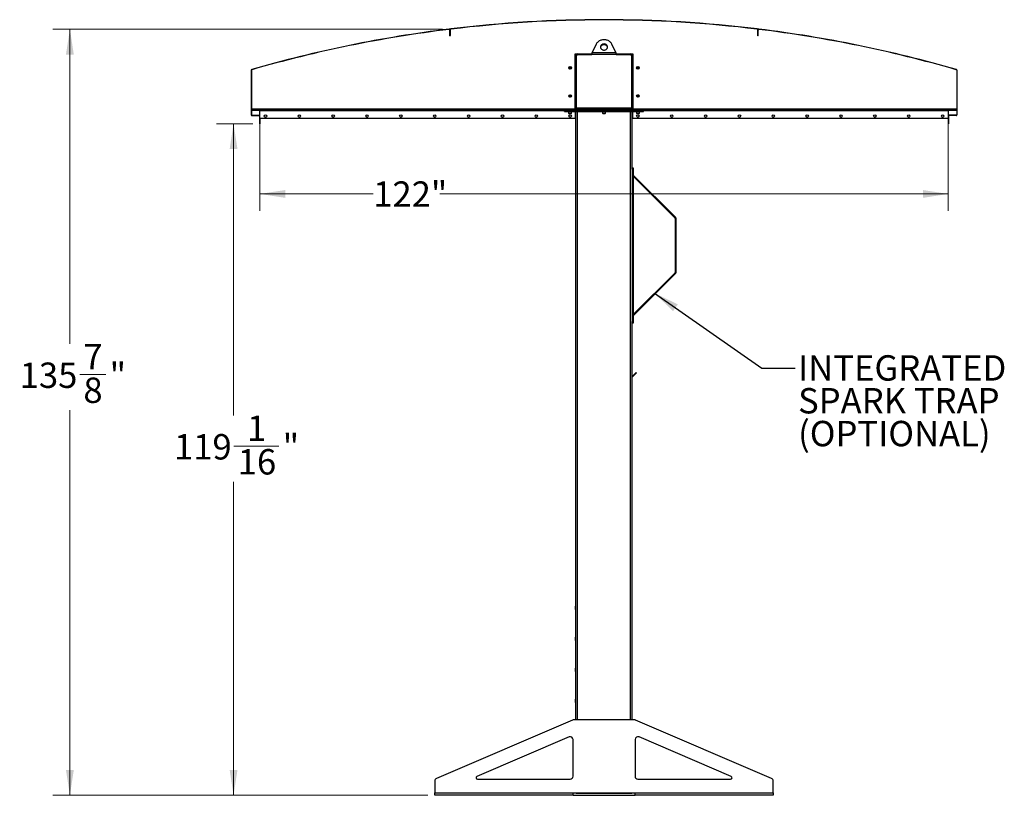
# Model space of a CAD drawing. Units: inches. Extents: x 3 to 813, y 3 to 526.
# Drawn here: x 282 to 457, y 177 to 315 of the extents above; entities that cross this region are included whole.
import ezdxf

# ---------------------------------------------------------------- set-up
doc = ezdxf.new("R2010")
doc.units = ezdxf.units.IN
doc.header["$LTSCALE"] = 24
doc.header["$MEASUREMENT"] = 0
doc.styles.add('SLDTEXTSTYLE0', font='TXT', dxfattribs={"width": 0.75})
doc.dimstyles.new('SLDDIMSTYLE0', dxfattribs={"dimtxt": 4.5, "dimasz": 4.5, "dimexe": 0, "dimexo": 0.0625, "dimgap": 1.125, "dimtad": 0, "dimtih": 1, "dimtoh": 1, "dimdec": 6, "dimrnd": 1e-09, "dimzin": 12, "dimdsep": 46, "dimlunit": 5, "dimtxsty": 'SLDTEXTSTYLE0', "dimsah": 1, "dimcen": 0.09, "dimadec": 0, "dimazin": 3, "dimtfac": 1, "dimtdec": 3, "dimtofl": 0, "dimtmove": 0, "dimatfit": 3, "dimfxl": 0, "dimfrac": 2, "dimtolj": 1, "dimtzin": 12, "dimarcsym": 0})
doc.dimstyles.new('SLDDIMSTYLE1', dxfattribs={"dimtxt": 4.5, "dimasz": 4.5, "dimexe": 0, "dimexo": 0.0625, "dimgap": 1.125, "dimtad": 0, "dimtih": 1, "dimtoh": 1, "dimdec": 3, "dimrnd": 1e-09, "dimzin": 12, "dimdsep": 46, "dimlunit": 5, "dimtxsty": 'SLDTEXTSTYLE0', "dimsah": 1, "dimcen": 0.09, "dimadec": 0, "dimazin": 3, "dimtfac": 1, "dimtdec": 3, "dimtofl": 0, "dimtmove": 0, "dimatfit": 3, "dimfxl": 0, "dimfrac": 2, "dimtolj": 1, "dimtzin": 12, "dimarcsym": 0})
doc.dimstyles.new('SLDDIMSTYLE2', dxfattribs={"dimtxt": 0.18, "dimasz": 4.5, "dimexe": 0, "dimexo": 0.0625, "dimgap": 0, "dimtad": 0, "dimtih": 1, "dimtoh": 1, "dimdec": 0, "dimrnd": 1e-09, "dimzin": 0, "dimdsep": 46, "dimlunit": 5, "dimtxsty": 'Standard', "dimsah": 1, "dimcen": 0.09, "dimadec": 0, "dimazin": 0, "dimtfac": 4.5, "dimtdec": 0, "dimtofl": 0, "dimtmove": 0, "dimatfit": 3, "dimfxl": 0, "dimfrac": 2, "dimtolj": 1, "dimtzin": 0, "dimarcsym": 0})

# ---------------------------------------------------------------- blocks, each defined once
blk = doc.blocks.new('_D_5')
at = {"color": 7, "linetype": 'Continuous', "lineweight": 0}
for p, q in [((323.79, 296.47), (317.37, 296.47)), ((320.37, 296.47), (320.37, 244.75)), ((320.45, 239.32), (328.42, 239.32)), ((320.37, 177.39), (320.37, 232.98)), ((354.83, 177.39), (317.37, 177.39))]:
    blk.add_line(p, q, dxfattribs=at)
at = {"color": 7, "linetype": 'Continuous', "lineweight": 18}
for points in [[(320.37, 296.47), (319.68, 291.97), (321.07, 291.97)], [(320.37, 177.39), (321.07, 181.89), (319.68, 181.89)]]:
    blk.add_solid(points, dxfattribs=at)
at = {"color": 7, "linetype": 'Continuous', "lineweight": 18, "char_height": 4.5, "attachment_point": 1, "style": 'SLDTEXTSTYLE0'}
for s, insert in [('1', (322.77, 244.73)), ('119', (309.82, 241.44)), ('"', (329.08, 241.44)), ('16', (321.11, 238.78))]:
    blk.add_mtext(s, dxfattribs=dict(at, insert=insert))
blk = doc.blocks.new('_D_6')
at = {"color": 7, "linetype": 'Continuous', "lineweight": 0}
for p, q in [((325.03, 297.6), (325.03, 281.03)), ((447.03, 297.6), (447.03, 281.03)), ((325.03, 284.03), (345.12, 284.03)), ((447.03, 284.03), (356.95, 284.03))]:
    blk.add_line(p, q, dxfattribs=at)
at = {"color": 7, "linetype": 'Continuous', "lineweight": 18}
for points in [[(325.03, 284.03), (329.53, 283.33), (329.53, 284.72)], [(447.03, 284.03), (442.53, 284.72), (442.53, 283.33)]]:
    blk.add_solid(points, dxfattribs=at)
at = {"color": 7, "linetype": 'Continuous', "lineweight": 18, "insert": (345.12, 286.25), "char_height": 4.5, "attachment_point": 1, "style": 'SLDTEXTSTYLE0'}
blk.add_mtext('122"', dxfattribs=at)
blk = doc.blocks.new('_D_7')
at = {"color": 7, "linetype": 'Continuous', "lineweight": 0}
for p, q in [((357.39, 313.25), (288.37, 313.25)), ((291.37, 313.25), (291.37, 257.44)), ((293.1, 252.01), (297.75, 252.01)), ((291.37, 177.39), (291.37, 245.67)), ((354.83, 177.39), (288.37, 177.39))]:
    blk.add_line(p, q, dxfattribs=at)
at = {"color": 7, "linetype": 'Continuous', "lineweight": 18}
for points in [[(291.37, 313.25), (290.67, 308.75), (292.06, 308.75)], [(291.37, 177.39), (292.06, 181.89), (290.67, 181.89)]]:
    blk.add_solid(points, dxfattribs=at)
at = {"color": 7, "linetype": 'Continuous', "lineweight": 18, "char_height": 4.5, "attachment_point": 1, "style": 'SLDTEXTSTYLE0'}
for s, insert in [('7', (293.76, 257.42)), ('135', (282.47, 254.13)), ('"', (298.41, 254.13)), ('8', (293.76, 251.47))]:
    blk.add_mtext(s, dxfattribs=dict(at, insert=insert))
blk = doc.blocks.new('SW_NOTE_0_9')
at = {"color": 0, "linetype": 'Continuous', "lineweight": 0, "char_height": 4.5, "attachment_point": 1, "style": 'SLDTEXTSTYLE0'}
for s, insert in [('INTEGRATED', (0.49, 2.32)), ('SPARK TRAP', (0.49, -3.5)), ('(OPTIONAL)', (0.49, -9.32))]:
    blk.add_mtext(s, dxfattribs=dict(at, insert=insert))

msp = doc.modelspace()

# ---------------------------------------------------------------- linework, layer by layer
at = {"color": 7, "linetype": 'Continuous', "lineweight": 25}
for p, q in [((358.567704, 313.2444334), (358.5720971, 313.2087024)), ((358.7852884, 313.2348106), (358.6710607, 313.2208476)), ((358.7427406, 313.0895992), (358.7067406, 313.0895992)), ((358.7067406, 312.0895992), (358.7067406, 313.0895992)), ((358.7427406, 313.1277378), (358.7427406, 312.1277378)), ((358.7787406, 313.1277378), (358.7427406, 313.1277378)), ((358.7427406, 312.0895992), (358.7427406, 313.0895992)), ((358.7787406, 313.1277378), (358.7787406, 312.1277378)), ((358.8842635, 313.2468613), (358.8799204, 313.2825984)), ((413.1732176, 313.2468613), (413.1775608, 313.2825984)), ((413.3864205, 313.2208476), (413.2721928, 313.2348106)), ((413.3147406, 313.1277378), (413.2787406, 313.1277378)), ((413.2787406, 312.1277378), (413.2787406, 313.1277378)), ((413.3147406, 312.1277378), (413.3147406, 313.1277378)), ((413.3147406, 312.0895992), (413.3147406, 313.0895992)), ((413.3507406, 313.0895992), (413.3147406, 313.0895992)), ((413.3507406, 312.0895992), (413.3507406, 313.0895992)), ((413.4853841, 313.2087024), (413.4897772, 313.2444334)), ((358.7067406, 312.0895992), (358.7427406, 312.0895992)), ((358.7427406, 312.1277378), (358.7787406, 312.1277378)), ((413.2787406, 312.1277378), (413.3147406, 312.1277378)), ((413.3507406, 312.0895992), (413.3147406, 312.0895992)), ((380.9349906, 308.8902466), (381.3412406, 308.8902466)), ((380.9349906, 299.1402466), (380.9349906, 308.8902466)), ((381.3412406, 308.8902466), (383.9034377, 308.8902466)), ((384.6429213, 310.5703796), (383.9290059, 309.0777466)), ((383.9290059, 309.0777466), (388.1284753, 309.0777466)), ((388.1284753, 309.0777466), (387.4145599, 310.5703796)), ((388.1540576, 308.8902466), (390.7162406, 308.8902466)), ((390.7162406, 308.8902466), (391.1224906, 308.8902466)), ((391.1224906, 308.8902466), (391.1224906, 299.1402466)), ((381.0287406, 307.3902466), (380.9349906, 307.3902466)), ((381.0287406, 299.2027466), (381.0287406, 308.5777466)), ((381.1537406, 299.2302466), (381.1537406, 308.5152466)), ((381.4037406, 308.7652466), (383.8873853, 308.7652466)), ((388.1700958, 308.7652466), (383.8873853, 308.7652466)), ((388.1700958, 308.7652466), (390.6537406, 308.7652466)), ((390.9037406, 308.5152466), (390.9037406, 299.2302466)), ((391.0287406, 308.5777466), (391.0287406, 299.2027466)), ((391.0287406, 307.3902466), (391.1224906, 307.3902466)), ((323.5287406, 305.9677789), (323.4927406, 305.9677789)), ((323.4927406, 305.9677789), (323.4927406, 298.0629524)), ((323.5287406, 305.9677789), (323.5287406, 298.0629524)), ((323.583777, 306.0888308), (323.5937666, 306.0542445)), ((448.4637146, 306.0542445), (448.4737042, 306.0888308)), ((448.5647406, 305.9677789), (448.5287406, 305.9677789)), ((448.5287406, 305.9677789), (448.5287406, 298.0629524)), ((448.5647406, 305.9677789), (448.5647406, 298.0629524)), ((381.0287406, 300.3902466), (380.9349906, 300.3902466)), ((391.0287406, 300.3902466), (391.1224906, 300.3902466)), ((323.5287406, 298.8902466), (379.0137406, 298.8902466)), ((325.0287406, 298.8902466), (325.0287406, 298.8002466)), ((325.0287406, 297.3902466), (325.0287406, 298.8002466)), ((379.0137406, 298.8902466), (379.0137406, 299.1402466)), ((379.0137406, 299.1402466), (379.2637406, 299.1402466)), ((379.0137406, 298.8902466), (379.2637406, 298.8902466)), ((379.0137406, 298.6402466), (379.0137406, 298.8902466)), ((379.0137406, 298.6402466), (379.2637406, 298.6402466)), ((379.2637406, 298.8902466), (379.2637406, 299.1402466)), ((379.2637406, 299.1402466), (392.7937406, 299.1402466)), ((379.2637406, 298.8902466), (392.7937406, 298.8902466)), ((379.2637406, 298.6402466), (379.2637406, 298.8902466)), ((379.2637406, 298.6402466), (392.7937406, 298.6402466)), ((379.7487406, 298.6402466), (379.7487406, 298.3735278)), ((380.2787406, 298.3735278), (380.2787406, 298.6402466)), ((380.9349906, 298.6402466), (380.9349906, 297.3902466)), ((381.0287406, 190.7652466), (381.0287406, 298.6402466)), ((381.1537406, 299.2302466), (381.1537406, 299.1402466)), ((390.9037406, 299.2302466), (381.1537406, 299.2302466)), ((385.7637406, 298.6402466), (385.7637406, 298.3735278)), ((386.2937406, 298.3735278), (386.2937406, 298.6402466)), ((390.9037406, 299.1402466), (390.9037406, 299.2302466)), ((391.0287406, 288.6250945), (391.0287406, 298.6402466)), ((391.1224906, 297.3902466), (391.1224906, 298.6402466)), ((391.7787406, 298.6402466), (391.7787406, 298.3735278)), ((392.3087406, 298.3735278), (392.3087406, 298.6402466)), ((392.7937406, 298.8902466), (392.7937406, 299.1402466)), ((392.7937406, 299.1402466), (393.0437406, 299.1402466)), ((392.7937406, 298.8902466), (393.0437406, 298.8902466)), ((392.7937406, 298.6402466), (392.7937406, 298.8902466)), ((392.7937406, 298.6402466), (393.0437406, 298.6402466)), ((393.0437406, 298.8902466), (393.0437406, 299.1402466)), ((393.0437406, 298.8902466), (448.5287406, 298.8902466)), ((393.0437406, 298.6402466), (393.0437406, 298.8902466)), ((447.0287406, 298.8002466), (447.0287406, 298.8902466)), ((447.0287406, 298.8002466), (447.0287406, 297.3902466)), ((323.4927406, 298.0629524), (323.5287406, 298.0629524)), ((323.530559, 297.9729524), (323.5557537, 297.9986667)), ((323.6187406, 297.9369524), (323.6187406, 297.9729524)), ((323.6187406, 297.9729524), (324.9387406, 297.9729524)), ((323.6187406, 297.9369524), (324.9387406, 297.9369524)), ((324.9387406, 297.9369524), (324.9387406, 297.9729524)), ((324.9927406, 297.8829524), (325.0287406, 297.8829524)), ((324.9927406, 297.8829524), (324.9927406, 296.4729524)), ((325.0287406, 297.3902466), (325.0287406, 296.4729524)), ((380.9349906, 297.3902466), (325.0287406, 297.3902466)), ((379.7487406, 298.3735278), (379.8070218, 298.3152466)), ((379.7487406, 298.3735278), (380.0137406, 298.3735278)), ((379.8070218, 298.3152466), (380.0137406, 298.3152466)), ((380.0137406, 298.3735278), (380.2787406, 298.3735278)), ((380.0137406, 298.3152466), (380.2204593, 298.3152466)), ((380.2204593, 298.3152466), (380.2787406, 298.3735278)), ((385.7637406, 298.3735278), (385.8220218, 298.3152466)), ((385.7637406, 298.3735278), (386.0287406, 298.3735278)), ((385.8220218, 298.3152466), (386.0287406, 298.3152466)), ((386.0287406, 298.3735278), (386.2937406, 298.3735278)), ((386.0287406, 298.3152466), (386.2354593, 298.3152466)), ((386.2354593, 298.3152466), (386.2937406, 298.3735278)), ((447.0287406, 297.3902466), (391.1224906, 297.3902466)), ((391.7787406, 298.3735278), (391.8370218, 298.3152466)), ((391.7787406, 298.3735278), (392.0437406, 298.3735278)), ((391.8370218, 298.3152466), (392.0437406, 298.3152466)), ((392.0437406, 298.3735278), (392.3087406, 298.3735278)), ((392.0437406, 298.3152466), (392.2504593, 298.3152466)), ((392.2504593, 298.3152466), (392.3087406, 298.3735278)), ((447.0647406, 297.8829524), (447.0287406, 297.8829524)), ((447.0287406, 297.3902466), (447.0287406, 296.4729524)), ((447.0647406, 297.8829524), (447.0647406, 296.4729524)), ((448.4387406, 297.9729524), (447.1187406, 297.9729524)), ((447.1187406, 297.9369524), (447.1187406, 297.9729524)), ((448.4387406, 297.9369524), (447.1187406, 297.9369524)), ((448.4387406, 297.9369524), (448.4387406, 297.9729524)), ((448.5269222, 297.9729524), (448.5017275, 297.9986667)), ((448.5287406, 298.0629524), (448.5647406, 298.0629524)), ((324.9927406, 296.4729524), (325.0287406, 296.4729524)), ((447.0647406, 296.4729524), (447.0287406, 296.4729524)), ((391.0287406, 288.6409071), (391.1637406, 288.6409071)), ((391.0287406, 288.3909071), (391.0287406, 288.6250945)), ((391.0287406, 288.3909071), (391.0287406, 261.3909071)), ((391.1637406, 288.3909071), (391.0287406, 288.3909071)), ((391.1637406, 288.6409071), (391.1637406, 288.3909071)), ((391.1637406, 288.3909071), (391.1637406, 261.3909071)), ((391.1637406, 287.1927466), (391.2537406, 287.1027466)), ((391.190101, 287.357305), (398.7255979, 279.8218081)), ((391.2537406, 262.6790676), (391.2537406, 287.1027466)), ((391.2537406, 287.1027466), (398.6301385, 279.7263487)), ((398.6301385, 279.7263487), (398.7255979, 279.8218081)), ((398.6564989, 279.662709), (398.7914989, 279.662709)), ((398.6564989, 279.662709), (398.6564989, 270.1191051)), ((398.7914989, 270.1191051), (398.7914989, 279.662709)), ((398.7255979, 269.9600061), (391.190101, 262.4245092)), ((398.6301385, 270.0554655), (391.2537406, 262.6790676)), ((398.6301385, 270.0554655), (398.7255979, 269.9600061)), ((398.6564989, 270.1191051), (398.7914989, 270.1191051)), ((391.2537406, 262.6790676), (391.1637406, 262.5890676)), ((391.0287406, 261.3909071), (391.1637406, 261.3909071)), ((391.0287406, 261.1567197), (391.0287406, 261.3909071)), ((391.0287406, 190.7652466), (391.0287406, 261.1567197)), ((391.1637406, 261.1409071), (391.0287406, 261.1409071)), ((391.1637406, 261.3909071), (391.1637406, 261.1409071)), ((391.5303018, 252.1873455), (391.1378575, 251.7949013)), ((391.1378575, 251.7949013), (391.2121037, 251.7206551)), ((391.604548, 252.1130993), (391.2121037, 251.7206551)), ((391.5303018, 252.1873455), (391.7070785, 252.3641222)), ((391.604548, 252.1130993), (391.5303018, 252.1873455)), ((391.7813247, 252.289876), (391.604548, 252.1130993)), ((391.7070785, 252.3641222), (391.7813247, 252.289876)), ((381.0112406, 210.9827466), (380.9937406, 210.9477466)), ((380.9937406, 210.6402466), (380.9937406, 210.9477466)), ((380.9937406, 210.3327466), (380.9937406, 210.6402466)), ((380.9937406, 210.3327466), (381.0112406, 210.2977466)), ((381.0287406, 210.9827466), (381.0112406, 210.9827466)), ((381.0112406, 210.6402466), (381.0112406, 210.9827466)), ((381.0112406, 210.2977466), (381.0112406, 210.6402466)), ((381.0112406, 210.2977466), (381.0287406, 210.2977466)), ((381.0112406, 205.4827466), (380.9937406, 205.4477466)), ((380.9937406, 205.1402466), (380.9937406, 205.4477466)), ((380.9937406, 204.8327466), (380.9937406, 205.1402466)), ((380.9937406, 204.8327466), (381.0112406, 204.7977466)), ((381.0287406, 205.4827466), (381.0112406, 205.4827466)), ((381.0112406, 205.1402466), (381.0112406, 205.4827466)), ((381.0112406, 204.7977466), (381.0112406, 205.1402466)), ((381.0112406, 204.7977466), (381.0287406, 204.7977466)), ((381.0112406, 199.9827466), (380.9937406, 199.9477466)), ((380.9937406, 199.6402466), (380.9937406, 199.9477466)), ((380.9937406, 199.3327466), (380.9937406, 199.6402466)), ((380.9937406, 199.3327466), (381.0112406, 199.2977466)), ((381.0287406, 199.9827466), (381.0112406, 199.9827466)), ((381.0112406, 199.6402466), (381.0112406, 199.9827466)), ((381.0112406, 199.2977466), (381.0112406, 199.6402466)), ((381.0112406, 199.2977466), (381.0287406, 199.2977466)), ((381.0112406, 194.4827466), (380.9937406, 194.4477466)), ((380.9937406, 194.1402466), (380.9937406, 194.4477466)), ((380.9937406, 193.8327466), (380.9937406, 194.1402466)), ((380.9937406, 193.8327466), (381.0112406, 193.7977466)), ((381.0287406, 194.4827466), (381.0112406, 194.4827466)), ((381.0112406, 194.1402466), (381.0112406, 194.4827466)), ((381.0112406, 193.7977466), (381.0112406, 194.1402466)), ((381.0112406, 193.7977466), (381.0287406, 193.7977466)), ((380.4344098, 190.7248191), (356.3317809, 180.395121)), ((391.4261117, 190.7652466), (380.6313694, 190.7652466)), ((415.7257002, 180.395121), (391.6230714, 190.7248191)), ((379.8317809, 187.7466306), (363.4947195, 180.7450328)), ((380.5287406, 180.7652466), (380.5287406, 187.2870581)), ((391.5287406, 187.2870581), (391.5287406, 180.7652466)), ((408.5627617, 180.7450328), (392.2257002, 187.7466306)), ((356.0287406, 179.9355485), (356.0287406, 177.8552466)), ((363.5931993, 180.2652466), (380.0287406, 180.2652466)), ((392.0287406, 180.2652466), (408.4642819, 180.2652466)), ((416.0287406, 177.8552466), (416.0287406, 179.9355485)), ((356.0287406, 177.8552466), (380.5287406, 177.8552466)), ((356.0287406, 177.3902466), (356.0287406, 177.8552466)), ((380.5287406, 177.3902466), (356.0287406, 177.3902466)), ((380.5287406, 177.8552466), (391.5287406, 177.8552466)), ((380.5287406, 177.3902466), (380.5287406, 177.8552466)), ((381.1168525, 177.7652466), (380.5287406, 177.7652466)), ((380.5287406, 177.3902466), (391.5287406, 177.3902466)), ((381.0287406, 177.7652466), (381.0287406, 177.8552466)), ((381.1168525, 177.7652466), (381.3412406, 177.7652466)), ((381.3412406, 177.7652466), (390.7162406, 177.7652466)), ((390.7162406, 177.7652466), (390.9406287, 177.7652466)), ((391.5287406, 177.7652466), (390.9406287, 177.7652466)), ((391.0287406, 177.7652466), (391.0287406, 177.8552466)), ((391.5287406, 177.8552466), (416.0287406, 177.8552466)), ((391.5287406, 177.3902466), (391.5287406, 177.8552466)), ((416.0287406, 177.3902466), (391.5287406, 177.3902466)), ((416.0287406, 177.8552466), (416.0287406, 177.3902466))]:
    msp.add_line(p, q, dxfattribs=at)
at = {"color": 1, "linetype": 'Continuous', "lineweight": 25}
for p, q in [((323.5287406, 299.1152466), (379.0137406, 299.1152466)), ((325.0287406, 298.8002466), (379.0137406, 298.8002466)), ((381.3412406, 190.7652466), (381.3412406, 298.6402466)), ((390.7162406, 190.7652466), (390.7162406, 298.6402466)), ((393.0437406, 299.1152466), (448.5287406, 299.1152466)), ((393.0437406, 298.8002466), (447.0287406, 298.8002466)), ((391.190101, 287.357305), (391.1637406, 287.3309446)), ((391.190101, 262.4245092), (391.1637406, 262.4508696)), ((381.3412406, 177.7652466), (381.3412406, 177.8552466)), ((390.7162406, 177.7652466), (390.7162406, 177.8552466))]:
    msp.add_line(p, q, dxfattribs=at)
at = {"color": 7, "linetype": 'Continuous', "lineweight": 25, "flags": 128}
for points in [[(387.4145599, 310.5703796), (387.3516225, 310.6856216), (387.275945, 310.7949662), (387.1882563, 310.8973603), (387.0894008, 310.9918179), (386.9803305, 311.0774293), (386.8620959, 311.15337), (386.7358357, 311.2189086), (386.6027657, 311.273414), (386.4641676, 311.3163612), (386.3213761, 311.3473367), (386.1757663, 311.3660421), (386.0287406, 311.3722974), (385.8817149, 311.3660421), (385.7361051, 311.3473367), (385.5933136, 311.3163612), (385.4547154, 311.273414), (385.3216455, 311.2189086), (385.1953852, 311.15337), (385.0771507, 311.0774293), (384.9680804, 310.9918179), (384.8692249, 310.8973603), (384.7815362, 310.7949662), (384.7058587, 310.6856216), (384.6429213, 310.5703796)], [(386.0287406, 310.6145251), (385.9355892, 310.6084796), (385.8445186, 310.5904782), (385.7575633, 310.560923), (385.6766656, 310.5204741), (385.6036326, 310.4700352), (385.5400959, 310.410733), (385.4874747, 310.3438922), (385.4469445, 310.2710059), (385.4194106, 310.1937022), (385.4054882, 310.1137081), (385.4054882, 310.0328104), (385.4194106, 309.9528163), (385.4469445, 309.8755126), (385.4874747, 309.8026263), (385.5400959, 309.7357855), (385.6036326, 309.6764833), (385.6766656, 309.6260444), (385.7575633, 309.5855955), (385.8445186, 309.5560403), (385.9355892, 309.5380389), (386.0287406, 309.5319934), (386.121892, 309.5380389), (386.2129626, 309.5560403), (386.2999179, 309.5855955), (386.3808156, 309.6260444), (386.4538486, 309.6764833), (386.5173853, 309.7357855), (386.5700065, 309.8026263), (386.6105367, 309.8755126), (386.6380705, 309.9528163), (386.651993, 310.0328104), (386.651993, 310.1137081), (386.6380705, 310.1937022), (386.6105367, 310.2710059), (386.5700065, 310.3438922), (386.5173853, 310.410733), (386.4538486, 310.4700352), (386.3808156, 310.5204741), (386.2999179, 310.560923), (386.2129626, 310.5904782), (386.121892, 310.6084796), (386.0287406, 310.6145251)], [(386.0287406, 310.4895251), (385.9355892, 310.4834796), (385.8445186, 310.4654782), (385.7575633, 310.435923), (385.6766656, 310.3954741), (385.6036326, 310.3450352), (385.5400959, 310.285733), (385.4874747, 310.2188922), (385.4469445, 310.1460059), (385.4194106, 310.0687022), (385.4079212, 310.0107593)], [(386.6495599, 310.0107593), (386.6380705, 310.0687022), (386.6105367, 310.1460059), (386.5700065, 310.2188922), (386.5173853, 310.285733), (386.4538486, 310.3450352), (386.3808156, 310.3954741), (386.2999179, 310.435923), (386.2129626, 310.4654782), (386.121892, 310.4834796), (386.0287406, 310.4895251)], [(381.0350544, 299.1402466), (381.0347452, 299.1417808), (381.0287406, 299.2027466)], [(391.0287406, 299.2027466), (391.022736, 299.1417808), (391.0224268, 299.1402466)]]:
    msp.add_lwpolyline(points, dxfattribs=at)
at = {"color": 7, "linetype": 'Continuous', "lineweight": 25}
for centre in [(380.0287406, 306.3902466), (392.0287406, 306.3902466), (380.0287406, 301.3902466), (392.0287406, 301.3902466), (326.0287406, 297.8277466), (332.0287406, 297.8277466), (338.0287406, 297.8277466), (344.0287406, 297.8277466), (350.0287406, 297.8277466), (356.0287406, 297.8277466), (362.0287406, 297.8277466), (368.0287406, 297.8277466), (374.0287406, 297.8277466), (380.0287406, 297.8277466), (392.0287406, 297.8277466), (398.0287406, 297.8277466), (404.0287406, 297.8277466), (410.0287406, 297.8277466), (416.0287406, 297.8277466), (422.0287406, 297.8277466), (428.0287406, 297.8277466), (434.0287406, 297.8277466), (440.0287406, 297.8277466), (446.0287406, 297.8277466)]:
    msp.add_circle(centre, 0.21875, dxfattribs=at)
for centre, radius, start, end in [((386.0287406, 89.8902466), 225.036, 83.0708374, 96.9291626), ((386.0287406, 89.8902466), 225, 83.0708374, 96.9291626), ((386.0287406, 89.8902466), 225.036, 97.009246851, 106.110383865), ((386.0287406, 89.8902466), 225, 97.009246851, 106.110383865), ((358.5867406, 313.0895992), 0.156, 0, 97.009246851), ((358.5867406, 313.0895992), 0.12, 0, 97.009246851), ((358.8987406, 313.1277378), 0.156, 96.9291626, 180), ((358.8987406, 313.1277378), 0.12, 96.9291626, 180), ((413.1587406, 313.1277378), 0.12, 0, 83.0708374), ((413.1587406, 313.1277378), 0.156, 0, 83.0708374), ((413.4707406, 313.0895992), 0.156, 82.990753149, 180), ((413.4707406, 313.0895992), 0.12, 82.990753149, 180), ((386.0287406, 89.8902466), 225, 73.889616135, 82.990753149), ((386.0287406, 89.8902466), 225.036, 73.889616135, 82.990753149), ((381.3412406, 308.5777466), 0.3125, 90, 180), ((390.7162406, 308.5777466), 0.3125, 0, 90), ((381.4037406, 308.5152466), 0.25, 90, 180), ((390.6537406, 308.5152466), 0.25, 0, 90), ((323.6187406, 305.9677789), 0.126, 106.110383865, 180), ((323.6187406, 305.9677789), 0.09, 106.110383865, 180), ((380.0287406, 306.3902466), 0.1484375, 148.106533937, 203.080993791), ((380.0289013, 306.3918923), 0.1477119, 202.558518945, 148.681466181), ((392.0285799, 306.3886008), 0.1477119, 22.558518945, 328.681466181), ((392.0287406, 306.3902466), 0.1484375, 328.106533937, 23.080993791), ((448.4387406, 305.9677789), 0.09, 0, 73.889616135), ((448.4387406, 305.9677789), 0.126, 0, 73.889616135), ((380.0287406, 301.3902466), 0.1484375, 148.106533937, 203.080993791), ((380.0289013, 301.3918923), 0.1477119, 202.558518945, 148.681466181), ((392.0285799, 301.3886008), 0.1477119, 22.558518945, 328.681466181), ((392.0287406, 301.3902466), 0.1484375, 328.106533937, 23.080993791), ((323.6187406, 298.0629524), 0.126, 180, 225.584691403), ((323.6187406, 298.0629524), 0.09, 180, 225.584691403), ((323.6187406, 298.0629524), 0.126, 225.584691403, 270), ((323.6187406, 298.0629524), 0.09, 225.584691403, 270), ((324.9387406, 297.8829524), 0.09, 0, 90), ((324.9387406, 297.8829524), 0.054, 0, 90), ((447.1187406, 297.8829524), 0.09, 90, 180), ((447.1187406, 297.8829524), 0.054, 90, 180), ((448.4387406, 298.0629524), 0.09, 270, 314.415308597), ((448.4387406, 298.0629524), 0.126, 270, 314.415308597), ((448.4387406, 298.0629524), 0.09, 314.415308597, 0), ((448.4387406, 298.0629524), 0.126, 314.415308597, 0), ((391.2537406, 287.4209446), 0.09, 180, 225), ((398.5664989, 279.662709), 0.09, 0, 45), ((398.5664989, 279.662709), 0.225, 0, 45), ((398.5664989, 270.1191051), 0.09, 315, 0), ((398.5664989, 270.1191051), 0.225, 315, 0), ((391.2537406, 262.3608696), 0.09, 135, 180), ((391.0742179, 251.8585409), 0.09, 239.648504286, 315), ((391.0742179, 251.8585409), 0.195, 256.513458044, 315), ((380.6313694, 190.2652466), 0.5, 90, 113.198590514), ((391.4261117, 190.2652466), 0.5, 66.801409486, 90), ((380.0287406, 187.2870581), 0.5, 0, 113.198590514), ((392.0287406, 187.2870581), 0.5, 66.801409486, 180), ((356.5287406, 179.9355485), 0.5, 113.198590514, 180), ((363.5931993, 180.5152466), 0.25, 113.198590514, 270), ((380.0287406, 180.7652466), 0.5, 270, 0), ((392.0287406, 180.7652466), 0.5, 180, 270), ((408.4642819, 180.5152466), 0.25, 270, 66.801409486), ((415.5287406, 179.9355485), 0.5, 0, 66.801409486)]:
    msp.add_arc(centre, radius, start, end, dxfattribs=at)
for points, knots in [([(383.8873853, 308.7652466), (383.8918268, 308.8001305), (383.9009102, 308.8714739), (383.9147812, 308.9779754), (383.9242151, 309.044144), (383.9290059, 309.0777466)], [0, 0, 0, 0, 0.3201442599, 0.6547470477, 1, 1, 1, 1]), ([(388.1284753, 309.0777466), (388.1329167, 309.0466568), (388.1420002, 308.9830731), (388.1558711, 308.8769708), (388.165305, 308.8028749), (388.1700958, 308.7652466)], [0, 0, 0, 0, 0.3201442599, 0.6547470477, 1, 1, 1, 1]), ([(379.8450514, 306.3963637), (379.8436149, 306.3859701), (379.8405956, 306.3641247), (379.847113, 306.3430237), (379.8505296, 306.3319621)], [0, 0, 0, 0, 0.47577966684, 1, 1, 1, 1]), ([(379.8505296, 306.3319621), (379.8469473, 306.3498981), (379.8392125, 306.3886255), (379.8512194, 306.4489129), (379.8826509, 306.50356), (379.9301196, 306.5441559), (379.9878518, 306.5660178), (380.0488547, 306.5675165), (380.106028, 306.548494), (380.1531161, 306.5118862), (380.1846647, 306.4623183), (380.1975368, 306.4056437), (380.1909585, 306.3488076), (380.1657437, 306.2981299), (380.1257404, 306.2591958), (380.0755333, 306.2364848), (380.0212971, 306.2318058), (379.9694456, 306.2455308), (379.9258953, 306.2755284), (379.9021717, 306.3076292), (379.8939281, 306.3277916), (379.8921853, 306.3320543)], [0, 0, 0, 0, 0.0525612092, 0.1134900891, 0.1728858881, 0.2321889573, 0.2904828645, 0.3481694985, 0.4053598352, 0.4614390938, 0.5175189385, 0.5719961672, 0.6264999828, 0.6798202359, 0.7327047847, 0.784918117, 0.8361924623, 0.8872947601, 0.9369664422, 0.9866734111, 1, 1, 1, 1]), ([(379.843086, 306.3680242), (379.8453849, 306.3544419), (379.8502641, 306.3256143), (379.8709573, 306.2857953), (379.9006821, 306.2507514), (379.9271218, 306.2317526), (379.9422781, 306.2238818), (379.9439393, 306.2230192)], [0, 0, 0, 0, 0.22391009403, 0.47523820807, 0.72107006699, 0.96942872081, 1, 1, 1, 1]), ([(379.9439397, 306.223019), (379.9445483, 306.2226025), (379.9454325, 306.2219974), (379.9463669, 306.2212879), (379.9467541, 306.2209515), (379.9469383, 306.2207707), (379.9470557, 306.2206328), (379.9471176, 306.2205238), (379.9471358, 306.2204569), (379.9471271, 306.2204057), (379.9470961, 306.2203678), (379.9470291, 306.220337), (379.9468356, 306.2203178), (379.9459999, 306.2204625), (379.9427016, 306.2216618), (379.929889, 306.2277306), (379.902027, 306.2464926), (379.8693286, 306.2823078), (379.8563792, 306.3165114), (379.8505296, 306.3319621)], [0, 0, 0, 0, 0.01424529665, 0.02069741466, 0.02285447689, 0.02438394302, 0.02588820327, 0.02656507124, 0.0271327658, 0.02752482937, 0.02791815934, 0.02841097178, 0.02927409516, 0.03205850304, 0.04503287296, 0.09658464092, 0.30341562638, 0.68533461325, 1, 1, 1, 1]), ([(379.9027124, 306.4686722), (379.892741, 306.4546279), (379.8728009, 306.4265428), (379.8631075, 306.3741687), (379.8689893, 306.3199929), (379.8933494, 306.2684619), (379.9228345, 306.2379058), (379.9411972, 306.2249534), (379.943939, 306.2230195)], [0, 0, 0, 0, 0.1830806825, 0.366112328, 0.5549178687, 0.7597139458, 0.9641228064, 1, 1, 1, 1]), ([(380.1636618, 306.3293417), (380.1641649, 306.3301278), (380.1729351, 306.3438319), (380.1751014, 306.3611081), (380.1765377, 306.3764743), (380.1765478, 306.3765815)], [0, 0, 0, 0, 0.0569820099, 0.9934230062, 1, 1, 1, 1]), ([(392.2069516, 306.448531), (392.2105339, 306.430595), (392.2182687, 306.3918676), (392.2062618, 306.3315802), (392.1748303, 306.2769331), (392.1273616, 306.2363372), (392.0696294, 306.2144753), (392.0086265, 306.2129766), (391.9514532, 306.2319991), (391.9043651, 306.268607), (391.8728165, 306.3181748), (391.8599444, 306.3748494), (391.8665227, 306.4316855), (391.8917375, 306.4823632), (391.9317408, 306.5212973), (391.9819479, 306.5440083), (392.0361841, 306.5486873), (392.0880355, 306.5349624), (392.1315859, 306.5049647), (392.1553095, 306.4728639), (392.1635531, 306.4527015), (392.1652959, 306.4484388)], [0, 0, 0, 0, 0.0525612092, 0.1134900891, 0.1728858881, 0.2321889573, 0.2904828645, 0.3481694985, 0.4053598352, 0.4614390938, 0.5175189385, 0.5719961672, 0.6264999828, 0.6798202359, 0.7327047847, 0.784918117, 0.8361924623, 0.8872947601, 0.9369664422, 0.9866734111, 1, 1, 1, 1]), ([(391.8938194, 306.4511514), (391.8933163, 306.4503653), (391.8845461, 306.4366612), (391.8823797, 306.419385), (391.8809434, 306.4040188), (391.8809334, 306.4039116)], [0, 0, 0, 0, 0.0569820099, 0.9934230062, 1, 1, 1, 1]), ([(392.1135415, 306.5574741), (392.1129329, 306.5578906), (392.1120487, 306.5584958), (392.1111143, 306.5592052), (392.1107271, 306.5595416), (392.1105429, 306.5597224), (392.1104255, 306.5598603), (392.1103636, 306.5599693), (392.1103454, 306.5600362), (392.1103541, 306.5600874), (392.110385, 306.5601253), (392.110452, 306.5601561), (392.1106456, 306.5601753), (392.1114813, 306.5600306), (392.1147796, 306.5588313), (392.1275922, 306.5527625), (392.1554542, 306.5340005), (392.1881525, 306.4981853), (392.201102, 306.4639817), (392.2069516, 306.448531)], [0, 0, 0, 0, 0.01424529665, 0.02069741466, 0.02285447689, 0.02438394302, 0.02588820327, 0.02656507124, 0.0271327658, 0.02752482937, 0.02791815934, 0.02841097178, 0.02927409516, 0.03205850304, 0.04503287296, 0.09658464092, 0.30341562638, 0.68533461325, 1, 1, 1, 1]), ([(392.2143952, 306.4124689), (392.2120963, 306.4260512), (392.2072171, 306.4548788), (392.1865239, 306.4946978), (392.1567991, 306.5297417), (392.1303594, 306.5487405), (392.115203, 306.5566113), (392.1135419, 306.5574739)], [0, 0, 0, 0, 0.22391009403, 0.47523820807, 0.72107006699, 0.96942872081, 1, 1, 1, 1]), ([(392.1547688, 306.3118209), (392.1647402, 306.3258653), (392.1846803, 306.3539503), (392.1943736, 306.4063244), (392.1884919, 306.4605002), (392.1641318, 306.5120312), (392.1346467, 306.5425873), (392.1162839, 306.5555397), (392.1135422, 306.5574736)], [0, 0, 0, 0, 0.1830806825, 0.366112328, 0.5549178687, 0.7597139458, 0.9641228064, 1, 1, 1, 1]), ([(392.2124298, 306.3841294), (392.2138663, 306.394523), (392.2168856, 306.4163684), (392.2103682, 306.4374694), (392.2069516, 306.448531)], [0, 0, 0, 0, 0.47577966684, 1, 1, 1, 1]), ([(379.8450514, 301.3963637), (379.8436149, 301.3859701), (379.8405956, 301.3641247), (379.847113, 301.3430237), (379.8505296, 301.3319621)], [0, 0, 0, 0, 0.47577966684, 1, 1, 1, 1]), ([(379.8505296, 301.3319621), (379.8469473, 301.3498981), (379.8392125, 301.3886255), (379.8512194, 301.4489129), (379.8826509, 301.50356), (379.9301196, 301.5441559), (379.9878518, 301.5660178), (380.0488547, 301.5675165), (380.106028, 301.548494), (380.1531161, 301.5118862), (380.1846647, 301.4623183), (380.1975368, 301.4056437), (380.1909585, 301.3488076), (380.1657437, 301.2981299), (380.1257404, 301.2591958), (380.0755333, 301.2364848), (380.0212971, 301.2318058), (379.9694456, 301.2455308), (379.9258953, 301.2755284), (379.9021717, 301.3076292), (379.8939281, 301.3277916), (379.8921853, 301.3320543)], [0, 0, 0, 0, 0.0525612092, 0.1134900891, 0.1728858881, 0.2321889573, 0.2904828645, 0.3481694985, 0.4053598352, 0.4614390938, 0.5175189385, 0.5719961672, 0.6264999828, 0.6798202359, 0.7327047847, 0.784918117, 0.8361924623, 0.8872947601, 0.9369664422, 0.9866734111, 1, 1, 1, 1]), ([(379.843086, 301.3680242), (379.8453849, 301.3544419), (379.8502641, 301.3256143), (379.8709573, 301.2857953), (379.9006821, 301.2507514), (379.9271218, 301.2317526), (379.9422781, 301.2238818), (379.9439393, 301.2230192)], [0, 0, 0, 0, 0.22391009403, 0.47523820807, 0.72107006699, 0.96942872081, 1, 1, 1, 1]), ([(379.9439397, 301.223019), (379.9445483, 301.2226025), (379.9454325, 301.2219974), (379.9463669, 301.2212879), (379.9467541, 301.2209515), (379.9469383, 301.2207707), (379.9470557, 301.2206328), (379.9471176, 301.2205238), (379.9471358, 301.2204569), (379.9471271, 301.2204057), (379.9470961, 301.2203678), (379.9470291, 301.220337), (379.9468356, 301.2203178), (379.9459999, 301.2204625), (379.9427016, 301.2216618), (379.929889, 301.2277306), (379.902027, 301.2464926), (379.8693286, 301.2823078), (379.8563792, 301.3165114), (379.8505296, 301.3319621)], [0, 0, 0, 0, 0.01424529665, 0.02069741466, 0.02285447689, 0.02438394302, 0.02588820327, 0.02656507124, 0.0271327658, 0.02752482937, 0.02791815934, 0.02841097178, 0.02927409516, 0.03205850304, 0.04503287296, 0.09658464092, 0.30341562638, 0.68533461325, 1, 1, 1, 1]), ([(379.9027124, 301.4686722), (379.892741, 301.4546279), (379.8728009, 301.4265428), (379.8631075, 301.3741687), (379.8689893, 301.3199929), (379.8933494, 301.2684619), (379.9228345, 301.2379058), (379.9411972, 301.2249534), (379.943939, 301.2230195)], [0, 0, 0, 0, 0.1830806825, 0.366112328, 0.5549178687, 0.7597139458, 0.9641228064, 1, 1, 1, 1]), ([(380.1636618, 301.3293417), (380.1641649, 301.3301278), (380.1729351, 301.3438319), (380.1751014, 301.3611081), (380.1765377, 301.3764743), (380.1765478, 301.3765815)], [0, 0, 0, 0, 0.0569820099, 0.9934230062, 1, 1, 1, 1]), ([(392.2069516, 301.448531), (392.2105339, 301.430595), (392.2182687, 301.3918676), (392.2062618, 301.3315802), (392.1748303, 301.2769331), (392.1273616, 301.2363372), (392.0696294, 301.2144753), (392.0086265, 301.2129766), (391.9514532, 301.2319991), (391.9043651, 301.268607), (391.8728165, 301.3181748), (391.8599444, 301.3748494), (391.8665227, 301.4316855), (391.8917375, 301.4823632), (391.9317408, 301.5212973), (391.9819479, 301.5440083), (392.0361841, 301.5486873), (392.0880355, 301.5349624), (392.1315859, 301.5049647), (392.1553095, 301.4728639), (392.1635531, 301.4527015), (392.1652959, 301.4484388)], [0, 0, 0, 0, 0.0525612092, 0.1134900891, 0.1728858881, 0.2321889573, 0.2904828645, 0.3481694985, 0.4053598352, 0.4614390938, 0.5175189385, 0.5719961672, 0.6264999828, 0.6798202359, 0.7327047847, 0.784918117, 0.8361924623, 0.8872947601, 0.9369664422, 0.9866734111, 1, 1, 1, 1]), ([(392.1135415, 301.5574741), (392.1129329, 301.5578906), (392.1120487, 301.5584958), (392.1111143, 301.5592052), (392.1107271, 301.5595416), (392.1105429, 301.5597224), (392.1104255, 301.5598603), (392.1103636, 301.5599693), (392.1103454, 301.5600362), (392.1103541, 301.5600874), (392.110385, 301.5601253), (392.110452, 301.5601561), (392.1106456, 301.5601753), (392.1114813, 301.5600306), (392.1147796, 301.5588313), (392.1275922, 301.5527625), (392.1554542, 301.5340005), (392.1881525, 301.4981853), (392.201102, 301.4639817), (392.2069516, 301.448531)], [0, 0, 0, 0, 0.01424529665, 0.02069741466, 0.02285447689, 0.02438394302, 0.02588820327, 0.02656507124, 0.0271327658, 0.02752482937, 0.02791815934, 0.02841097178, 0.02927409516, 0.03205850304, 0.04503287296, 0.09658464092, 0.30341562638, 0.68533461325, 1, 1, 1, 1]), ([(392.2143952, 301.4124689), (392.2120963, 301.4260512), (392.2072171, 301.4548788), (392.1865239, 301.4946978), (392.1567991, 301.5297417), (392.1303594, 301.5487405), (392.115203, 301.5566113), (392.1135419, 301.5574739)], [0, 0, 0, 0, 0.22391009403, 0.47523820807, 0.72107006699, 0.96942872081, 1, 1, 1, 1]), ([(392.1547688, 301.3118209), (392.1647402, 301.3258653), (392.1846803, 301.3539503), (392.1943736, 301.4063244), (392.1884919, 301.4605002), (392.1641318, 301.5120312), (392.1346467, 301.5425873), (392.1162839, 301.5555397), (392.1135422, 301.5574736)], [0, 0, 0, 0, 0.1830806825, 0.366112328, 0.5549178687, 0.7597139458, 0.9641228064, 1, 1, 1, 1]), ([(392.2124298, 301.3841294), (392.2138663, 301.394523), (392.2168856, 301.4163684), (392.2103682, 301.4374694), (392.2069516, 301.448531)], [0, 0, 0, 0, 0.47577966684, 1, 1, 1, 1]), ([(391.2537406, 287.1027466), (391.2407907, 287.1109839), (391.2158027, 287.1268785), (391.1855813, 287.1503966), (391.1669583, 287.1721824), (391.1647521, 287.186282), (391.1637406, 287.1927466)], [0, 0, 0, 0, 0.2742813621, 0.5292497227, 0.7841650772, 1, 1, 1, 1]), ([(391.1637406, 262.5890676), (391.1653702, 262.597305), (391.1685147, 262.6131996), (391.1916514, 262.6367177), (391.2213996, 262.6585034), (391.2435739, 262.6726031), (391.2537406, 262.6790676)], [0, 0, 0, 0, 0.2742813621, 0.5292497227, 0.7841650772, 1, 1, 1, 1])]:
    msp.add_open_spline(points, degree=3, knots=knots, dxfattribs=at)

# ---------------------------------------------------------------- block references
at = {"color": 7, "linetype": 'Continuous', "lineweight": 0}
msp.add_blockref('SW_NOTE_0_9', (419.9266221, 253.1051773), dxfattribs=at)

# ---------------------------------------------------------------- dimensions: what is measured, and where the dimension line sits
at = {"color": 7, "linetype": 'Continuous', "lineweight": 18}
for base, p1, p2, picture, middle in [((291.36675634, 177.39024655), (358.5867406, 313.24559923), (356.0287406, 177.39024655), '_D_7', (291.36675634, 251.55328331)), ((320.3746304, 177.3902466), (324.9927406, 296.4729524), (356.0287406, 177.3902466), '_D_5', (320.3746304, 238.8624787))]:
    dim = msp.add_linear_dim(base=base, p1=p1, p2=p2, angle=90, dimstyle='SLDDIMSTYLE0', dxfattribs=at)
    dim.commit()
    dim.dimension.update_dxf_attribs({"geometry": picture, "text_midpoint": middle, "dimtype": 160})
dim = msp.add_linear_dim(base=(447.0287406, 284.0254633), p1=(325.0287406, 298.8002466), p2=(447.0287406, 298.8002466), dimstyle='SLDDIMSTYLE1', dxfattribs=at)
dim.commit()
dim.dimension.update_dxf_attribs({"geometry": '_D_6', "text_midpoint": (351.0326912, 284.0254633), "dimtype": 160})

# ---------------------------------------------------------------- leaders
at = {"color": 7, "linetype": 'Continuous', "lineweight": 0}
msp.add_leader([(395.0006696, 266.4259966), (414.0211103, 253.1051773), (419.9266221, 253.1051773)], dimstyle='SLDDIMSTYLE2', dxfattribs=at)

doc.saveas('drawing.dxf')
